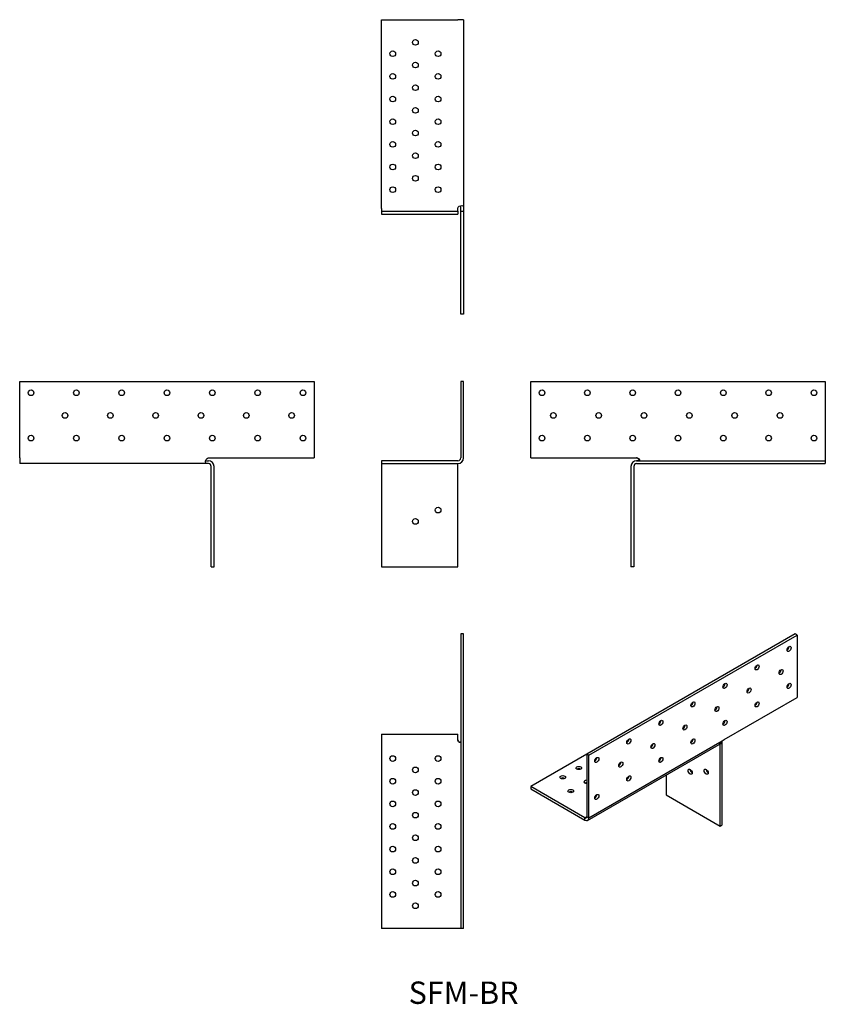
# Model space of a CAD drawing. Units: inches. Extents: x -392 to 319, y -477 to 392.
import ezdxf

# ---------------------------------------------------------------- set-up
doc = ezdxf.new("R2010")
doc.units = ezdxf.units.IN
doc.header["$MEASUREMENT"] = 0
doc.styles.get("Standard").update_dxf_attribs({"font": 'arial.ttf'})

# ---------------------------------------------------------------- blocks, each defined once
blk = doc.blocks.new('SFM-BR-Front')
for p, q in [((-2.5, 72.5), (-2.5, 5)), ((0, 72.5), (-2.5, 72.5)), ((0, 5), (0, 72.5)), ((-5, 2.5), (-72.5, 2.5)), ((-72.5, 2.5), (-72.5, 0)), ((-72.5, 0), (-72.5, -2.5)), ((-72.5, 0), (-5, 0)), ((-5, -2.5), (-5, 0)), ((-72.5, -2.5), (-72.5, -91)), ((-5, -91), (-5, -2.5)), ((-72.5, -91), (-5, -91))]:
    blk.add_line(p, q)
for centre in [(-22.5, -41), (-42.5, -51)]:
    blk.add_circle(centre, 2.5)
for radius in [2.5, 5]:
    blk.add_arc((-5, 5), radius, 270, 0)
blk = doc.blocks.new('SFM-BR-Left')
for p, q in [((-91, 5), (-91, 72.5)), ((-91, 72.5), (169, 72.5)), ((169, 72.5), (169, 5)), ((-91, 5), (-0.01, 5)), ((-0.01, 5), (-0.01, 5.01)), ((-0.01, 5.01), (0, 5.01)), ((0, 5.01), (0, 5)), ((0, 5), (2.5, 5)), ((2.5, 2.5), (169, 2.5)), ((2.5, 0), (169, 0)), ((169, 5), (169, 2.5)), ((169, 2.5), (169, 0)), ((-2.5, -2.5), (-2.5, -91)), ((0, -2.5), (0, -91)), ((0, -91), (-2.5, -91))]:
    blk.add_line(p, q)
for centre in [(-81, 62.5), (-41, 62.5), (-1, 62.5), (39, 62.5), (79, 62.5), (119, 62.5), (159, 62.5), (-71, 42.5), (-31, 42.5), (9, 42.5), (49, 42.5), (89, 42.5), (129, 42.5), (-81, 22.5), (-41, 22.5), (-1, 22.5), (39, 22.5), (79, 22.5), (119, 22.5), (159, 22.5)]:
    blk.add_circle(centre, 2.5)
for radius in [5, 2.5]:
    blk.add_arc((2.5, -2.5), radius, 90, 180)
for points, knots in [([(4.78, 2.76), (4.69, 3.04), (4.58, 3.32), (4.44, 3.57), (4.01, 4.36), (3.37, 4.9), (2.7, 4.99), (2.64, 5), (2.57, 5), (2.5, 5)], [1.992884, 1.992884, 1.992884, 1.992884, 2.253815, 2.253815, 2.253815, 3.060367, 3.060367, 3.060367, 3.141593, 3.141593, 3.141593, 3.141593]), ([(2.5, 5), (3.33, 5), (4.14, 4.64), (4.6, 4.13), (4.98, 3.7), (5.09, 3.21), (4.92, 2.91), (4.72, 2.59), (4.14, 2.52), (3.41, 2.5), (3.12, 2.5), (2.81, 2.5), (2.5, 2.5)], [-3.141593, -3.141593, -3.141593, -3.141593, -2.146872, -2.146872, -2.146872, -1.311861, -1.311861, -1.311861, -0.371605, -0.371605, -0.371605, 0, 0, 0, 0])]:
    blk.add_open_spline(points, degree=3, knots=knots)
blk = doc.blocks.new('SFM-BR-Right')
for p, q in [((-169, 72.5), (91, 72.5)), ((-169, 5), (-169, 72.5)), ((91, 72.5), (91, 5)), ((-169, 5), (-169, 0)), ((-2.5, 0), (-169, 0)), ((-2.5, 5), (0, 5)), ((0, 5), (0, 5.01)), ((0, 5.01), (0.01, 5.01)), ((0.01, 5.01), (0.01, 5)), ((0.01, 5), (91, 5)), ((0, -91), (0, -2.5)), ((2.5, -91), (2.5, -2.5)), ((0, -91), (2.5, -91))]:
    blk.add_line(p, q)
for centre in [(-159, 62.5), (-119, 62.5), (-79, 62.5), (-39, 62.5), (1, 62.5), (41, 62.5), (81, 62.5), (-129, 42.5), (-89, 42.5), (-49, 42.5), (-9, 42.5), (31, 42.5), (71, 42.5), (-159, 22.5), (-119, 22.5), (-79, 22.5), (-39, 22.5), (1, 22.5), (41, 22.5), (81, 22.5)]:
    blk.add_circle(centre, 2.5)
for radius in [5, 2.5]:
    blk.add_arc((-2.5, -2.5), radius, 0, 90)
for points, knots in [([(-2.5, 0), (-3.17, 0), (-3.83, -0.04), (-4.3, 0.14), (-4.72, 0.31), (-4.97, 0.7), (-5, 1.34), (-5.02, 1.99), (-4.82, 2.86), (-4.44, 3.57), (-4.01, 4.36), (-3.37, 4.9), (-2.7, 4.99), (-2.64, 5), (-2.57, 5), (-2.5, 5)], [0, 0, 0, 0, 0.803379, 0.803379, 0.803379, 1.526713, 1.526713, 1.526713, 2.253815, 2.253815, 2.253815, 3.060367, 3.060367, 3.060367, 3.141593, 3.141593, 3.141593, 3.141593]), ([(-4.78, 2.77), (-4.51, 2.56), (-4.01, 2.51), (-3.41, 2.5), (-3.12, 2.5), (-2.81, 2.5), (-2.5, 2.5)], [-1.148709, -1.148709, -1.148709, -1.148709, -0.371605, -0.371605, -0.371605, 0, 0, 0, 0])]:
    blk.add_open_spline(points, degree=3, knots=knots)
blk = doc.blocks.new('SFM-BR-Top')
for p, q in [((0, 91), (-2.5, 91)), ((-2.5, 91), (-2.5, -169)), ((0, -169), (0, 91)), ((-72.5, 2.5), (-5, 2.5)), ((-72.5, 2.5), (-72.5, -2.5)), ((-5, -2.5), (-5, 2.5)), ((-72.5, -2.5), (-72.5, -169)), ((-5, -169), (-72.5, -169)), ((-2.5, -169), (-5, -169)), ((0, -169), (-2.5, -169))]:
    blk.add_line(p, q)
for centre in [(-62.5, -19), (-22.5, -19), (-42.5, -29), (-62.5, -39), (-22.5, -39), (-42.5, -49), (-62.5, -59), (-22.5, -59), (-42.5, -69), (-62.5, -79), (-22.5, -79), (-42.5, -89), (-62.5, -99), (-22.5, -99), (-42.5, -109), (-62.5, -119), (-22.5, -119), (-42.5, -129), (-62.5, -139), (-22.5, -139), (-42.5, -149)]:
    blk.add_circle(centre, 2.5)
for points, knots in [([(-5, -2.5), (-5, -3.17), (-4.55, -3.83), (-3.81, -4.3), (-3.49, -4.5), (-3.13, -4.66), (-2.76, -4.78)], [0, 0, 0, 0, 0.803379, 0.803379, 0.803379, 1.148709, 1.148709, 1.148709, 1.148709]), ([(-2.5, -2.5), (-2.5, -3.33), (-2.47, -4.14), (-2.66, -4.6), (-2.82, -4.98), (-3.18, -5.09), (-3.62, -4.92), (-4.12, -4.72), (-4.64, -4.14), (-4.87, -3.41), (-4.95, -3.12), (-5, -2.81), (-5, -2.5)], [-3.141593, -3.141593, -3.141593, -3.141593, -2.146872, -2.146872, -2.146872, -1.311861, -1.311861, -1.311861, -0.371605, -0.371605, -0.371605, 0, 0, 0, 0])]:
    blk.add_open_spline(points, degree=3, knots=knots)
blk = doc.blocks.new('SFM-BR-Bottom')
for p, q in [((-72.5, 169), (-5, 169)), ((-72.5, 2.5), (-72.5, 169)), ((0, 169), (-5, 169)), ((0, 169), (0, 2.5)), ((-72.5, 2.5), (-72.5, 0)), ((-72.5, 0), (-5, 0)), ((-72.5, 0), (-72.5, -2.5)), ((-5, 0), (-5, 2.5)), ((-5, 0), (-5, -2.5)), ((-2.5, 0), (-2.5, 2.5)), ((-2.5, -0.01), (-2.5, 0)), ((-2.5, 0), (0, 0)), ((0, 2.5), (0, 0)), ((0, 0), (0, -0.01)), ((-72.5, -2.5), (-5, -2.5)), ((-2.5, -0.01), (0, -0.01)), ((-2.5, -91), (-2.5, -0.01)), ((0, -0.01), (0, -91)), ((0, -91), (-2.5, -91))]:
    blk.add_line(p, q)
for centre in [(-42.5, 149), (-62.5, 139), (-22.5, 139), (-42.5, 129), (-62.5, 119), (-22.5, 119), (-42.5, 109), (-62.5, 99), (-22.5, 99), (-42.5, 89), (-62.5, 79), (-22.5, 79), (-42.5, 69), (-62.5, 59), (-22.5, 59), (-42.5, 49), (-62.5, 39), (-22.5, 39), (-42.5, 29), (-62.5, 19), (-22.5, 19)]:
    blk.add_circle(centre, 2.5)
for points, knots in [([(-5, 2.5), (-5, 3.17), (-4.55, 3.83), (-3.81, 4.3), (-3.15, 4.72), (-2.28, 4.97), (-1.59, 5), (-0.89, 5.02), (-0.42, 4.82), (-0.21, 4.44), (0.03, 4.01), (0, 3.37), (0, 2.7), (0, 2.64), (0, 2.57), (0, 2.5)], [0, 0, 0, 0, 0.803379, 0.803379, 0.803379, 1.526713, 1.526713, 1.526713, 2.253815, 2.253815, 2.253815, 3.060367, 3.060367, 3.060367, 3.141593, 3.141593, 3.141593, 3.141593]), ([(-2.5, 2.5), (-2.5, 3.33), (-2.47, 4.14), (-2.66, 4.6), (-2.69, 4.67), (-2.72, 4.73), (-2.77, 4.78)], [-3.141593, -3.141593, -3.141593, -3.141593, -2.146872, -2.146872, -2.146872, -1.992884, -1.992884, -1.992884, -1.992884])]:
    blk.add_open_spline(points, degree=3, knots=knots)
blk = doc.blocks.new('SFM-BR-ISO')
for p, q in [((115.78, 106.05), (-68.07, -0.09)), ((-66.3, -1.12), (117.54, 105.03)), ((117.54, 105.03), (115.78, 106.05)), ((117.54, 105.03), (117.54, 49.92)), ((53.2, 12.77), (117.54, 49.92)), ((-66.3, -56.23), (51.43, 11.74)), ((49.66, 8.68), (49.22, 8.94)), ((51.43, 9.7), (49.66, 8.68)), ((51.43, 11.74), (53.2, 12.76)), ((51.43, -62.56), (51.43, 9.7)), ((53.2, 12.77), (53.2, 12.77)), ((53.2, 12.77), (53.2, 12.77)), ((53.2, 12.76), (53.2, 12.77)), ((53.2, 12.77), (53.2, 12.77)), ((-67.34, -58.52), (48.63, 8.43)), ((49.66, -63.58), (49.66, 8.68)), ((-68.07, -0.09), (-117.57, -28.67)), ((-68.07, -0.09), (-68.07, -55.21)), ((-66.3, -1.12), (-68.07, -0.09)), ((-66.3, -56.23), (-66.3, -1.12)), ((1.93, -18.52), (1.93, -36.02)), ((-69.84, -56.23), (-117.57, -28.67)), ((-117.57, -28.67), (-117.57, -30.71)), ((-117.57, -30.71), (-69.84, -58.27)), ((1.93, -36.02), (49.66, -63.58)), ((-69.84, -56.23), (-68.07, -55.21)), ((-69.84, -58.27), (-69.84, -56.23)), ((-68.07, -55.21), (-66.3, -56.23)), ((49.66, -63.58), (51.43, -62.56))]:
    blk.add_line(p, q)
for centre, major_axis in [((110.47, 92.78), (1.25, 2.17)), ((82.19, 76.45), (1.25, 2.17)), ((103.4, 72.37), (1.25, 2.17)), ((53.9, 60.12), (1.25, 2.17)), ((110.47, 60.12), (1.25, 2.17)), ((75.12, 56.04), (1.25, 2.17)), ((25.62, 43.79), (1.25, 2.17)), ((82.19, 43.79), (1.25, 2.17)), ((46.83, 39.71), (1.25, 2.17)), ((-2.66, 27.46), (1.25, 2.17)), ((53.9, 27.46), (1.25, 2.17)), ((18.55, 23.38), (1.25, 2.17)), ((-30.95, 11.13), (1.25, 2.17)), ((-9.73, 7.05), (1.25, 2.17)), ((25.62, 11.13), (1.25, 2.17)), ((-59.23, -5.2), (1.25, 2.17)), ((-38.02, -9.28), (1.25, 2.17)), ((-2.66, -5.2), (1.25, 2.17)), ((-75.14, -12.34), (2.5, 0)), ((23.15, -15.61), (1.25, -2.17)), ((37.29, -15.61), (1.25, -2.17)), ((-89.28, -20.51), (2.5, 0)), ((-30.95, -21.53), (1.25, 2.17)), ((-82.21, -32.75), (2.5, 0)), ((-59.23, -37.86), (1.25, 2.17))]:
    blk.add_ellipse(centre, major_axis=major_axis, ratio=0.57735)
for centre, major_axis, start_param, end_param in [((108.71, 93.8), (1.25, 2.17), 3.926991, 5.497787), ((80.42, 77.47), (1.25, 2.17), 3.926991, 5.497787), ((101.63, 73.39), (1.25, 2.17), 3.926991, 5.497787), ((52.14, 61.14), (1.25, 2.17), 3.926991, 5.497787), ((108.71, 61.14), (1.25, 2.17), 3.926991, 5.497787), ((73.35, 57.06), (1.25, 2.17), 3.926991, 5.497787), ((23.85, 44.81), (1.25, 2.17), 3.926991, 5.497787), ((80.42, 44.81), (1.25, 2.17), 3.926991, 5.497787), ((45.07, 40.73), (1.25, 2.17), 3.926991, 5.497787), ((-4.43, 28.48), (1.25, 2.17), 3.926991, 5.497787), ((-4.43, 28.48), (-2.5, 0), 1.597864, 1.892547), ((-4.43, 26.44), (-2.5, 0), 4.204556, 4.570492), ((52.14, 28.48), (1.25, 2.17), 3.926991, 5.497787), ((16.78, 24.4), (1.25, 2.17), 3.926991, 5.497787), ((-32.72, 12.15), (1.25, 2.17), 3.926991, 5.497787), ((-32.72, 12.15), (-2.5, 0), 1.597864, 1.892547), ((-32.72, 10.11), (-2.5, 0), 4.204556, 4.570492), ((-11.5, 8.07), (1.25, 2.17), 3.926991, 5.497787), ((23.85, 12.15), (1.25, 2.17), 3.926991, 5.497787), ((23.85, 12.15), (-2.5, 0), 1.597864, 1.892547), ((23.85, 10.11), (-2.5, 0), 4.204556, 4.570492), ((47.89, 7.66), (1.25, 2.17), 5.497787, 5.859978), ((47.89, 7.66), (2.5, 4.33), 5.497787, 5.995022), ((-11.5, 8.07), (-2.5, 0), 1.597864, 1.892547), ((-11.5, 6.03), (-2.5, 0), 4.204556, 4.570492), ((-61, -4.18), (1.25, 2.17), 3.926991, 5.497787), ((-61, -4.18), (-2.5, 0), 1.597864, 1.892547), ((-61, -6.22), (-2.5, 0), 4.204556, 4.570492), ((-39.79, -8.26), (1.25, 2.17), 3.926991, 5.497787), ((-4.43, -4.18), (1.25, 2.17), 3.926991, 5.497787), ((-4.43, -4.18), (-2.5, 0), 1.597864, 1.892547), ((-4.43, -6.22), (-2.5, 0), 4.204556, 4.570492), ((-75.14, -14.38), (-2.5, 0), 3.926991, 5.497787), ((-39.79, -8.26), (-2.5, 0), 1.597864, 1.892547), ((-39.79, -10.3), (-2.5, 0), 4.204556, 4.570492), ((24.91, -14.59), (1.25, -2.17), 3.926991, 5.497787), ((39.06, -14.59), (1.25, -2.17), 3.926991, 5.497787), ((-89.28, -22.55), (-2.5, 0), 3.926991, 5.497787), ((-68.07, -24.59), (-2.5, 0), 4.712389, 7.853982), ((-68.07, -26.63), (-2.5, 0), 4.712389, 5.497787), ((-32.72, -20.51), (1.25, 2.17), 3.926991, 5.497787), ((-32.72, -20.51), (-2.5, 0), 1.597864, 1.892547), ((-32.72, -22.55), (-2.5, 0), 4.204556, 4.570492), ((-82.21, -34.8), (-2.5, 0), 3.926991, 5.497787), ((-61, -36.84), (1.25, 2.17), 3.926991, 5.497787), ((-61, -36.84), (-2.5, 0), 1.597864, 1.892547), ((-61, -38.88), (-2.5, 0), 4.204556, 4.570492), ((-69.84, -54.19), (1.25, -2.17), 5.497787, 7.068583), ((-69.84, -54.19), (2.5, -4.33), 5.497787, 7.068583)]:
    blk.add_ellipse(centre, major_axis=major_axis, ratio=0.57735, start_param=start_param, end_param=end_param)
blk.add_open_spline([(48.63, 8.44), (49.07, 8.7), (49.52, 9.26), (49.91, 9.87), (50.38, 10.59), (50.81, 11.31), (51.29, 11.65), (51.33, 11.69), (51.38, 11.72), (51.43, 11.74)], degree=3, knots=[1.570796, 1.570796, 1.570796, 1.570796, 2.253815, 2.253815, 2.253815, 3.060367, 3.060367, 3.060367, 3.141593, 3.141593, 3.141593, 3.141593])

msp = doc.modelspace()

# ---------------------------------------------------------------- block references
for name, p in [('SFM-BR-Bottom', (0, 222.75)), ('SFM-BR-Right', (-222.75, 0)), ('SFM-BR-Front', (0, 0)), ('SFM-BR-Left', (150.25, 0)), ('SFM-BR-Top', (0, -241.25)), ('SFM-BR-ISO', (176.82, -256.3))]:
    msp.add_blockref(name, p)

# ---------------------------------------------------------------- texts
at = {"insert": (0, -469.5), "char_height": 19.75, "attachment_point": 5}
msp.add_mtext('SFM-BR', dxfattribs=at)

doc.saveas('drawing.dxf')
